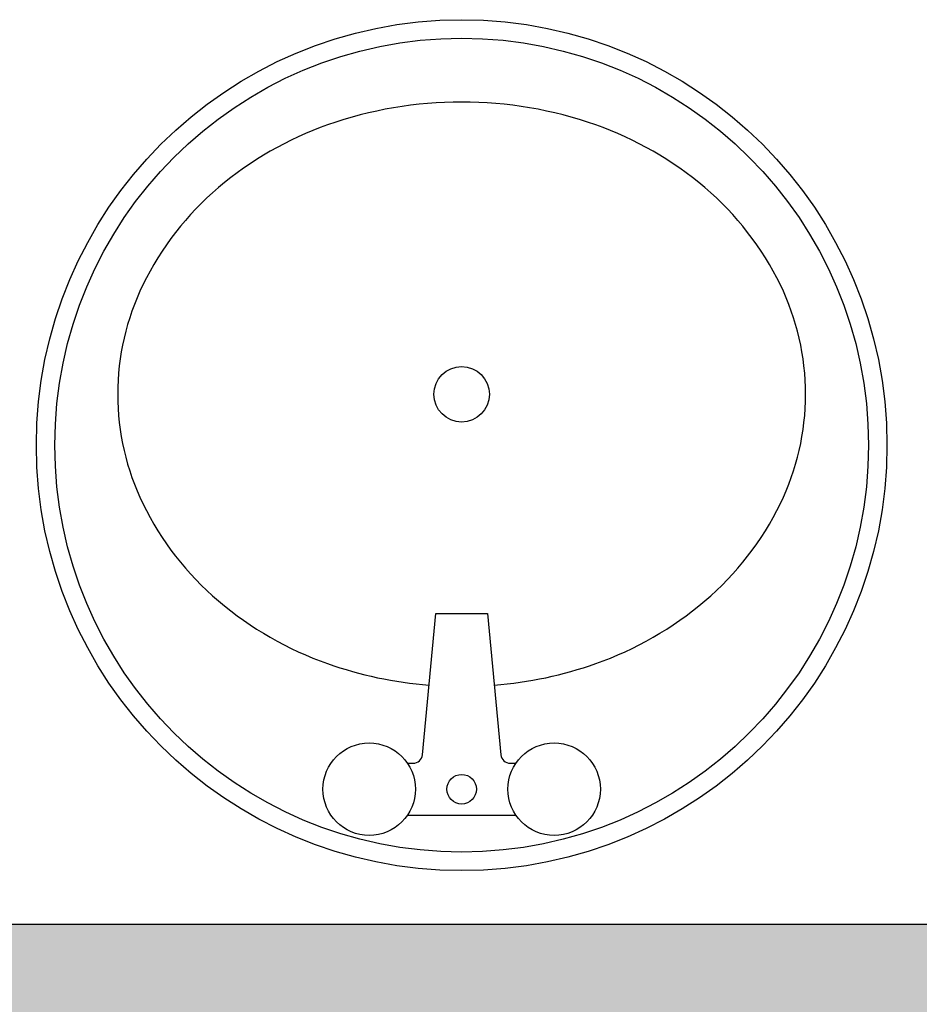
# Model space of a CAD drawing. Units: millimetres. Extents: x 5582867 to 5646875, y -1390896 to -1083722.
# Drawn here: x 5632185 to 5632671, y -1199984 to -1199452 of the extents above; entities that cross this region are included whole.
import ezdxf

# ---------------------------------------------------------------- set-up
doc = ezdxf.new("R2010")
doc.units = ezdxf.units.MM
doc.header["$LTSCALE"] = 200
doc.header["$MEASUREMENT"] = 0
doc.layers.get('0').update_dxf_attribs({"linetype": 'CONTINUOUS'})

msp = doc.modelspace()

# ---------------------------------------------------------------- hatches: boundary and pattern name
msp.add_hatch(color=256).paths.add_polyline_path([(5634166, -1199941), (5630871, -1199941), (5630871, -1200141), (5634166, -1200141)])

# ---------------------------------------------------------------- linework, layer by layer
for p, q in [((5632402.6, -1199849.47), (5632409.82, -1199773)), ((5632409.82, -1199773), (5632437.82, -1199773)), ((5632437.82, -1199773), (5632445.03, -1199849.47)), ((5632394.53, -1199854), (5632397.62, -1199854)), ((5632450.01, -1199854), (5632453.1, -1199854)), ((5632394.53, -1199882), (5632453.1, -1199882)), ((5630871, -1199941), (5634166, -1199941))]:
    msp.add_line(p, q)
for centre, radius in [((5632423.82, -1199682), 230), ((5632423.82, -1199682), 220), ((5632423.82, -1199654.5), 15), ((5632373.82, -1199868), 25), ((5632473.82, -1199868), 25), ((5632423.82, -1199868), 8)]:
    msp.add_circle(centre, radius)
for centre, radius, start, end in [((5632423.82, -1199714.92), 218.42, 90, 109.3849), ((5632423.82, -1199714.92), 218.42, 70.6151, 90), ((5632413.42, -1199685.37), 187.09, 109.3849, 130.3466), ((5632434.21, -1199685.37), 187.09, 49.6534, 70.6151), ((5632397.43, -1199666.54), 162.39, 130.3466, 154.0053), ((5632450.2, -1199666.54), 162.39, 25.9947, 49.6534), ((5632372.73, -1199654.5), 134.91, 154.0053, 180), ((5632474.9, -1199654.5), 134.91, 0, 25.9947), ((5632372.73, -1199654.5), 134.91, 180, 205.9947), ((5632474.9, -1199654.5), 134.91, 334.0053, 0), ((5632397.43, -1199642.46), 162.39, 205.9947, 229.6534), ((5632450.2, -1199642.46), 162.39, 310.3466, 334.0053), ((5632413.42, -1199623.63), 187.09, 229.6534, 250.6151), ((5632434.21, -1199623.63), 187.09, 289.3849, 310.3466), ((5632423.82, -1199594.08), 218.42, 250.6151, 265.3623), ((5632423.82, -1199594.08), 218.42, 274.6377, 289.3849), ((5632397.62, -1199849), 5, 270, 354.6091), ((5632450.01, -1199849), 5, 185.3909, 270)]:
    msp.add_arc(centre, radius, start, end)

doc.saveas('drawing.dxf')
